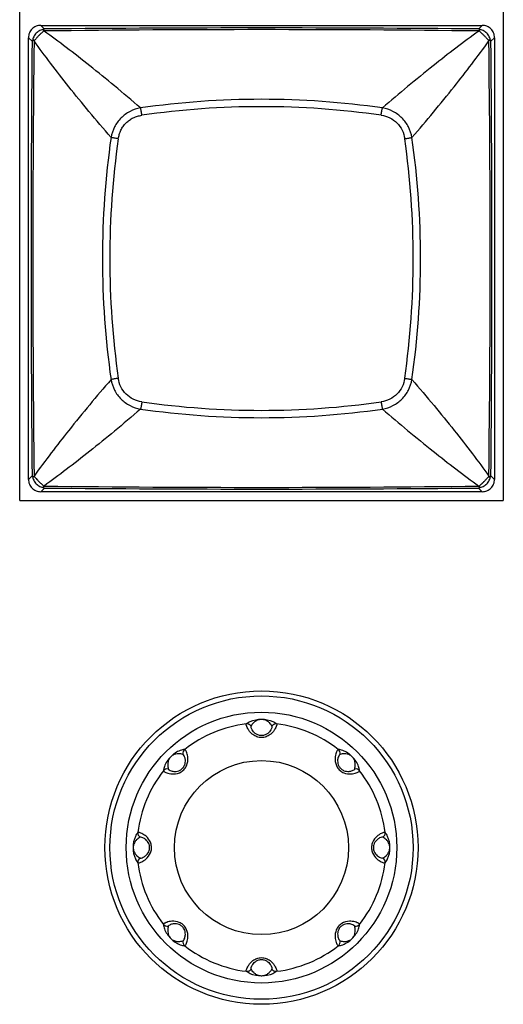
# Model space of a CAD drawing. Units: millimetres. Extents: x 198 to 1446, y 159 to 876.
# Drawn here: x 263 to 282, y 524 to 563 of the extents above; entities that cross this region are included whole.
import ezdxf

# ---------------------------------------------------------------- set-up
doc = ezdxf.new("R2010")
doc.units = ezdxf.units.MM
doc.header["$LTSCALE"] = 81.675
doc.layers.add('solid', color=7, linetype='CONTINUOUS', lineweight=30)

msp = doc.modelspace()

# ---------------------------------------------------------------- linework, layer by layer
at = {"layer": 'solid'}
for p, q in [((262.753, 543.957), (262.753, 582.307)), ((282.053, 582.307), (282.053, 543.957)), ((263.738, 562.761), (263.596, 562.907)), ((263.596, 562.907), (281.211, 562.907)), ((281.069, 562.761), (281.211, 562.907)), ((263.103, 544.8), (263.103, 562.415)), ((263.249, 562.273), (263.103, 562.415)), ((281.079, 562.681), (281.101, 562.689)), ((281.703, 562.415), (281.557, 562.273)), ((281.703, 562.415), (281.703, 544.8)), ((263.329, 562.283), (263.322, 562.305)), ((263.249, 544.942), (263.103, 544.8)), ((281.557, 544.942), (281.703, 544.8)), ((263.738, 544.453), (263.596, 544.307)), ((281.211, 544.307), (263.596, 544.307)), ((263.728, 544.533), (263.706, 544.526)), ((281.069, 544.453), (281.211, 544.307)), ((281.101, 544.525), (281.079, 544.533)), ((262.753, 543.957), (282.053, 543.957)), ((269.295, 533.81), (269.27, 533.832)), ((269.37, 534.004), (269.342, 534.029)), ((276.101, 533.22), (276.123, 533.245)), ((276.295, 533.145), (276.32, 533.173)), ((267.507, 530.72), (267.47, 530.717)), ((267.591, 530.529), (267.558, 530.527)), ((277.215, 529.696), (277.249, 529.698)), ((277.3, 529.505), (277.337, 529.507)), ((268.511, 527.079), (268.487, 527.051)), ((268.706, 527.004), (268.684, 526.979)), ((275.436, 526.22), (275.464, 526.196)), ((275.512, 526.415), (275.537, 526.393))]:
    msp.add_line(p, q, dxfattribs=at)
for radius in [6.25, 6.05, 5.4, 3.472]:
    msp.add_circle((272.403, 530.112), radius, dxfattribs=at)
for centre, radius, start, end in [((272.404, -339.783), 902.586, 89.449914, 90.55011), ((263.145, 560.97), 1.808, 71.193, 71.9326), ((272.403, -145.602), 708.337, 89.298223, 90.7017), ((1165.78, 553.607), 902.573, 179.449906, 180.550118), ((975.172, 553.607), 711.896, 179.301764, 180.698226), ((278.736, 563.207), 2.893, 341.3581, 341.8209), ((-427.074, 553.607), 708.604, 359.29855, 0.701497), ((281.253, 562.115), 0.343, 27.4198, 31.771), ((-620.962, 553.608), 902.561, 359.449871, 0.550096), ((272.403, 525.892), 34.064, 81.8482, 98.1518), ((272.403, 526.132), 33.531, 81.8111, 98.1889), ((300.185, 553.607), 34.13, 171.8639, 188.1361), ((244.621, 553.607), 34.13, 351.8639, 8.1361), ((299.879, 553.607), 33.531, 171.8111, 188.1889), ((244.928, 553.607), 33.531, 351.8111, 8.1889), ((272.403, 581.082), 33.531, 261.8111, 278.1889), ((272.403, 581.389), 34.13, 261.8639, 278.1362), ((263.555, 545.1), 0.344, 207.4378, 211.776), ((267.73, 543.443), 4.646, 161.3072, 161.5945), ((278.201, 543.829), 3.457, 18.2208, 18.6077), ((263.896, 544.759), 0.344, 238.2428, 242.5786), ((272.403, 1252.98), 708.5, 269.298444, 270.701595), ((272.403, 1447.13), 902.718, 269.449986, 270.550021), ((272.403, 530.112), 4.971, 96.9892, 128.0108), ((271.822, 534.847), 0.2, 33.6402, 96.7248), ((272.985, 534.847), 0.2, 83.2752, 146.3598), ((272.403, 530.112), 4.971, 51.9892, 83.0108), ((269.466, 533.871), 0.2, 128.2752, 191.3598), ((275.34, 533.871), 0.2, 348.6402, 51.7248), ((272.403, 530.112), 4.971, 141.9892, 173.0108), ((268.644, 533.049), 0.2, 78.6402, 141.7248), ((276.162, 533.049), 0.2, 38.2752, 101.3598), ((272.403, 530.112), 4.971, 6.9892, 38.0108), ((267.669, 530.694), 0.2, 173.2752, 236.3598), ((277.138, 530.694), 0.2, 303.6402, 6.7248), ((267.669, 529.531), 0.2, 123.6402, 186.7248), ((272.403, 530.112), 4.971, 186.9892, 218.0108), ((272.403, 530.112), 4.971, 321.9892, 353.0108), ((277.138, 529.531), 0.2, 353.2752, 56.3598), ((268.644, 527.175), 0.2, 218.2752, 281.3598), ((276.162, 527.175), 0.2, 258.6402, 321.7248), ((269.466, 526.353), 0.2, 168.6402, 231.7248), ((275.34, 526.353), 0.2, 308.2752, 11.3598), ((272.403, 530.112), 4.971, 231.9892, 263.0108), ((272.403, 530.112), 4.971, 276.9892, 308.0108), ((271.822, 525.377), 0.2, 263.2752, 326.3598), ((272.985, 525.377), 0.2, 213.6402, 276.7248)]:
    msp.add_arc(centre, radius, start, end, dxfattribs=at)
for points, knots in [([(263.596, 562.907), (263.532, 562.907), (263.402, 562.882), (263.238, 562.773), (263.128, 562.609), (263.103, 562.479), (263.103, 562.415)], [0, 0, 0, 0, 0.250057, 0.500008, 0.749957, 1, 1, 1, 1]), ([(263.715, 562.749), (263.661, 562.737), (263.552, 562.703), (263.41, 562.601), (263.308, 562.459), (263.274, 562.349), (263.262, 562.295)], [0, 0, 0, 0, 0.242177, 0.500005, 0.757833, 1, 1, 1, 1]), ([(263.715, 562.749), (263.71, 562.745), (263.702, 562.738), (263.697, 562.724), (263.696, 562.714), (263.697, 562.706), (263.699, 562.699), (263.702, 562.694), (263.703, 562.691), (263.706, 562.69), (263.706, 562.689)], [0, 0, 0, 0, 0.261387, 0.483001, 0.595992, 0.715171, 0.844449, 0.915845, 0.95332, 1, 1, 1, 1]), ([(281.545, 562.296), (281.533, 562.349), (281.499, 562.459), (281.397, 562.601), (281.255, 562.703), (281.145, 562.737), (281.092, 562.748)], [0, 0, 0, 0, 0.242211, 0.500006, 0.757801, 1, 1, 1, 1]), ([(281.101, 562.689), (281.102, 562.69), (281.105, 562.693), (281.107, 562.699), (281.11, 562.708), (281.111, 562.728), (281.101, 562.743), (281.092, 562.748)], [0, 0, 0, 0, 0.085002, 0.157027, 0.287973, 0.522331, 1, 1, 1, 1]), ([(281.703, 562.415), (281.703, 562.479), (281.678, 562.609), (281.569, 562.773), (281.405, 562.882), (281.275, 562.907), (281.211, 562.907)], [0, 0, 0, 0, 0.250055, 0.500007, 0.749955, 1, 1, 1, 1]), ([(263.577, 562.554), (263.571, 562.547), (263.556, 562.535), (263.536, 562.517), (263.516, 562.496), (263.489, 562.47), (263.459, 562.436), (263.424, 562.399), (263.394, 562.364), (263.363, 562.33), (263.338, 562.311), (263.322, 562.305)], [0, 0, 0, 0, 0.076149, 0.155755, 0.234734, 0.314195, 0.470116, 0.614564, 0.74562, 0.854216, 1, 1, 1, 1]), ([(263.706, 562.689), (263.702, 562.68), (263.691, 562.659), (263.661, 562.63), (263.622, 562.595), (263.592, 562.569), (263.577, 562.554)], [0, 0, 0, 0, 0.155329, 0.37327, 0.660842, 1, 1, 1, 1]), ([(267.573, 559.612), (267.232, 559.91), (266.563, 560.477), (265.575, 561.281), (264.638, 562.012), (264.025, 562.466), (263.728, 562.681)], [0, 0, 0, 0, 0.275905, 0.534885, 0.776418, 1, 1, 1, 1]), ([(281.079, 562.681), (280.46, 562.235), (279.156, 561.238), (277.896, 560.187), (277.234, 559.612)], [0, 0, 0, 0, 0.465123, 1, 1, 1, 1]), ([(281.351, 562.434), (281.326, 562.462), (281.287, 562.502), (281.232, 562.552), (281.174, 562.608), (281.119, 562.647), (281.101, 562.689)], [0, 0, 0, 0, 0.315314, 0.471702, 0.616768, 1, 1, 1, 1]), ([(281.485, 562.305), (281.476, 562.309), (281.455, 562.319), (281.426, 562.349), (281.391, 562.389), (281.365, 562.418), (281.351, 562.434)], [0, 0, 0, 0, 0.1554, 0.372978, 0.660847, 1, 1, 1, 1]), ([(263.32, 562.307), (263.315, 562.311), (263.304, 562.314), (263.288, 562.315), (263.273, 562.309), (263.265, 562.3), (263.262, 562.295)], [0, 0, 0, 0, 0.273579, 0.507038, 0.732953, 1, 1, 1, 1]), ([(263.322, 562.305), (263.321, 562.305), (263.321, 562.306), (263.32, 562.306), (263.32, 562.307)], [0, 0, 0, 0, 0.466553, 1, 1, 1, 1]), ([(266.399, 558.437), (266.101, 558.778), (265.533, 559.448), (264.729, 560.436), (263.999, 561.372), (263.545, 561.986), (263.329, 562.283)], [0, 0, 0, 0, 0.275906, 0.534884, 0.776418, 1, 1, 1, 1]), ([(278.408, 558.438), (278.983, 559.1), (280.034, 560.36), (281.031, 561.664), (281.478, 562.283)], [0, 0, 0, 0, 0.534878, 1, 1, 1, 1]), ([(281.545, 562.296), (281.539, 562.305), (281.523, 562.315), (281.501, 562.314), (281.489, 562.31), (281.485, 562.305)], [0, 0, 0, 0, 0.479651, 0.715229, 1, 1, 1, 1]), ([(267.573, 559.612), (267.429, 559.586), (267.145, 559.492), (266.782, 559.229), (266.519, 558.865), (266.425, 558.582), (266.399, 558.438)], [0, 0, 0, 0, 0.24923, 0.500035, 0.750827, 1, 1, 1, 1]), ([(267.627, 559.321), (267.62, 559.376), (267.605, 559.474), (267.585, 559.571), (267.573, 559.612)], [0, 0, 0, 0, 0.566165, 1, 1, 1, 1]), ([(277.179, 559.321), (277.186, 559.376), (277.202, 559.474), (277.221, 559.571), (277.234, 559.612)], [0, 0, 0, 0, 0.566249, 1, 1, 1, 1]), ([(278.408, 558.438), (278.382, 558.582), (278.288, 558.866), (278.025, 559.229), (277.662, 559.492), (277.378, 559.586), (277.234, 559.612)], [0, 0, 0, 0, 0.249231, 0.500038, 0.75083, 1, 1, 1, 1]), ([(266.69, 558.384), (266.7, 558.442), (266.725, 558.558), (266.787, 558.726), (266.878, 558.88), (266.993, 559.017), (267.131, 559.132), (267.285, 559.224), (267.452, 559.286), (267.569, 559.31), (267.627, 559.321)], [0, 0, 0, 0, 0.124833, 0.249643, 0.374817, 0.500013, 0.625199, 0.750368, 0.875174, 1, 1, 1, 1]), ([(277.179, 559.321), (277.296, 559.304), (277.528, 559.237), (277.825, 559.028), (278.033, 558.732), (278.1, 558.5), (278.117, 558.383)], [0, 0, 0, 0, 0.249845, 0.500012, 0.750172, 1, 1, 1, 1]), ([(266.69, 558.383), (266.634, 558.39), (266.537, 558.405), (266.44, 558.425), (266.399, 558.438)], [0, 0, 0, 0, 0.566167, 1, 1, 1, 1]), ([(278.117, 558.383), (278.172, 558.39), (278.27, 558.405), (278.367, 558.425), (278.408, 558.438)], [0, 0, 0, 0, 0.566254, 1, 1, 1, 1]), ([(266.399, 548.777), (265.824, 548.114), (264.772, 546.854), (263.776, 545.551), (263.329, 544.932)], [0, 0, 0, 0, 0.534878, 1, 1, 1, 1]), ([(266.69, 548.831), (266.634, 548.824), (266.537, 548.809), (266.44, 548.789), (266.399, 548.777)], [0, 0, 0, 0, 0.566254, 1, 1, 1, 1]), ([(266.399, 548.777), (266.425, 548.633), (266.518, 548.349), (266.782, 547.986), (267.145, 547.722), (267.429, 547.629), (267.573, 547.603)], [0, 0, 0, 0, 0.249231, 0.500038, 0.75083, 1, 1, 1, 1]), ([(267.627, 547.894), (267.51, 547.911), (267.279, 547.978), (266.982, 548.186), (266.774, 548.483), (266.707, 548.714), (266.69, 548.831)], [0, 0, 0, 0, 0.249845, 0.500012, 0.750172, 1, 1, 1, 1]), ([(278.117, 548.831), (278.1, 548.714), (278.033, 548.483), (277.825, 548.186), (277.528, 547.978), (277.296, 547.911), (277.179, 547.894)], [0, 0, 0, 0, 0.249845, 0.500012, 0.750172, 1, 1, 1, 1]), ([(277.234, 547.603), (277.378, 547.629), (277.662, 547.722), (278.025, 547.986), (278.288, 548.349), (278.382, 548.633), (278.408, 548.777)], [0, 0, 0, 0, 0.249231, 0.500038, 0.75083, 1, 1, 1, 1]), ([(278.117, 548.831), (278.172, 548.824), (278.27, 548.809), (278.367, 548.789), (278.408, 548.777)], [0, 0, 0, 0, 0.566167, 1, 1, 1, 1]), ([(278.408, 548.777), (278.706, 548.436), (279.273, 547.767), (280.077, 546.779), (280.808, 545.842), (281.262, 545.229), (281.478, 544.932)], [0, 0, 0, 0, 0.275906, 0.534884, 0.776418, 1, 1, 1, 1]), ([(267.627, 547.894), (267.62, 547.838), (267.605, 547.741), (267.585, 547.644), (267.573, 547.603)], [0, 0, 0, 0, 0.566167, 1, 1, 1, 1]), ([(277.179, 547.894), (277.186, 547.838), (277.202, 547.741), (277.221, 547.644), (277.234, 547.603)], [0, 0, 0, 0, 0.566254, 1, 1, 1, 1]), ([(267.573, 547.603), (267.232, 547.305), (266.563, 546.737), (265.575, 545.933), (264.638, 545.203), (264.025, 544.749), (263.728, 544.533)], [0, 0, 0, 0, 0.275906, 0.534884, 0.776418, 1, 1, 1, 1]), ([(277.234, 547.603), (277.896, 547.028), (279.156, 545.976), (280.46, 544.98), (281.079, 544.533)], [0, 0, 0, 0, 0.534878, 1, 1, 1, 1]), ([(263.103, 544.8), (263.103, 544.736), (263.128, 544.606), (263.238, 544.441), (263.402, 544.332), (263.532, 544.307), (263.596, 544.307)], [0, 0, 0, 0, 0.250057, 0.500008, 0.749957, 1, 1, 1, 1]), ([(263.262, 544.919), (263.268, 544.91), (263.288, 544.895), (263.313, 544.903), (263.322, 544.91)], [0, 0, 0, 0, 0.486161, 1, 1, 1, 1]), ([(263.262, 544.919), (263.274, 544.865), (263.308, 544.756), (263.41, 544.614), (263.552, 544.512), (263.661, 544.478), (263.715, 544.466)], [0, 0, 0, 0, 0.242203, 0.499996, 0.75779, 1, 1, 1, 1]), ([(263.322, 544.91), (263.342, 544.904), (263.383, 544.863), (263.419, 544.823), (263.442, 544.797)], [0, 0, 0, 0, 0.376564, 1, 1, 1, 1]), ([(263.442, 544.797), (263.468, 544.768), (263.521, 544.712), (263.6, 544.637), (263.667, 544.583), (263.7, 544.543), (263.706, 544.526)], [0, 0, 0, 0, 0.308484, 0.611261, 0.853469, 1, 1, 1, 1]), ([(281.092, 544.466), (281.145, 544.478), (281.255, 544.512), (281.397, 544.614), (281.499, 544.756), (281.533, 544.865), (281.545, 544.919)], [0, 0, 0, 0, 0.242187, 0.500009, 0.757832, 1, 1, 1, 1]), ([(281.193, 544.626), (281.2, 544.632), (281.214, 544.646), (281.236, 544.666), (281.259, 544.687), (281.304, 544.731), (281.353, 544.782), (281.402, 544.839), (281.432, 544.873), (281.459, 544.897), (281.477, 544.906), (281.485, 544.91)], [0, 0, 0, 0, 0.070353, 0.142906, 0.219723, 0.297509, 0.602891, 0.737953, 0.850704, 0.935903, 1, 1, 1, 1]), ([(281.211, 544.307), (281.275, 544.307), (281.405, 544.332), (281.569, 544.441), (281.678, 544.606), (281.703, 544.736), (281.703, 544.8)], [0, 0, 0, 0, 0.250057, 0.500008, 0.749957, 1, 1, 1, 1]), ([(281.485, 544.91), (281.489, 544.905), (281.501, 544.901), (281.523, 544.899), (281.539, 544.91), (281.545, 544.919)], [0, 0, 0, 0, 0.284753, 0.520296, 1, 1, 1, 1]), ([(263.706, 544.526), (263.701, 544.522), (263.697, 544.51), (263.695, 544.487), (263.706, 544.472), (263.715, 544.466)], [0, 0, 0, 0, 0.284676, 0.520321, 1, 1, 1, 1]), ([(281.092, 544.466), (281.097, 544.469), (281.105, 544.477), (281.11, 544.49), (281.111, 544.501), (281.11, 544.509), (281.107, 544.516), (281.105, 544.521), (281.103, 544.524), (281.101, 544.525), (281.101, 544.526)], [0, 0, 0, 0, 0.261989, 0.484181, 0.597485, 0.717007, 0.846669, 0.917984, 0.95993, 1, 1, 1, 1]), ([(281.101, 544.526), (281.104, 544.533), (281.112, 544.549), (281.132, 544.572), (281.16, 544.597), (281.181, 544.616), (281.193, 544.626)], [0, 0, 0, 0, 0.165696, 0.380669, 0.663345, 1, 1, 1, 1]), ([(272.403, 534.501), (272.34, 534.501), (272.217, 534.524), (272.064, 534.608), (271.953, 534.712), (271.879, 534.813), (271.832, 534.9), (271.805, 534.969), (271.794, 535.013), (271.793, 535.041), (271.799, 535.046)], [0, 0, 0, 0, 0.215829, 0.413861, 0.584812, 0.726151, 0.837861, 0.920239, 0.973583, 1, 1, 1, 1]), ([(271.799, 535.046), (271.846, 535.085), (272.032, 535.195), (272.251, 535.237), (272.403, 535.237)], [0, 0, 0, 0, 0.28736, 1, 1, 1, 1]), ([(272.403, 534.577), (272.353, 534.577), (272.26, 534.595), (272.127, 534.673), (272.047, 534.77), (272.005, 534.857), (271.99, 534.901), (271.984, 534.934), (271.985, 534.952), (271.989, 534.958)], [0, 0, 0, 0, 0.243609, 0.449428, 0.739585, 0.839513, 0.914754, 0.967432, 1, 1, 1, 1]), ([(271.989, 534.958), (272.017, 535.009), (272.075, 535.087), (272.17, 535.164), (272.272, 535.218), (272.351, 535.235), (272.403, 535.235)], [0, 0, 0, 0, 0.335775, 0.552371, 0.697973, 1, 1, 1, 1]), ([(272.403, 535.237), (272.556, 535.237), (272.775, 535.195), (272.961, 535.085), (273.008, 535.046)], [0, 0, 0, 0, 0.71264, 1, 1, 1, 1]), ([(272.403, 535.235), (272.456, 535.235), (272.534, 535.218), (272.636, 535.164), (272.731, 535.087), (272.789, 535.009), (272.818, 534.958)], [0, 0, 0, 0, 0.302027, 0.447629, 0.664225, 1, 1, 1, 1]), ([(273.008, 535.046), (273.014, 535.041), (273.013, 535.013), (273.002, 534.969), (272.975, 534.9), (272.928, 534.813), (272.853, 534.712), (272.743, 534.608), (272.59, 534.524), (272.467, 534.501), (272.403, 534.501)], [0, 0, 0, 0, 0.02642, 0.079758, 0.162125, 0.273819, 0.415147, 0.586078, 0.784135, 1, 1, 1, 1]), ([(272.818, 534.958), (272.821, 534.952), (272.822, 534.934), (272.816, 534.901), (272.801, 534.857), (272.76, 534.77), (272.68, 534.673), (272.547, 534.595), (272.453, 534.577), (272.403, 534.577)], [0, 0, 0, 0, 0.032565, 0.085231, 0.160456, 0.260356, 0.550486, 0.756303, 1, 1, 1, 1]), ([(269.342, 534.029), (269.281, 534.022), (269.072, 533.969), (268.758, 533.757), (268.547, 533.444), (268.493, 533.234), (268.487, 533.173)], [0, 0, 0, 0, 0.143666, 0.500008, 0.856334, 1, 1, 1, 1]), ([(268.487, 533.173), (268.487, 533.166), (268.503, 533.149), (268.536, 533.129), (268.593, 533.102), (268.712, 533.062), (268.922, 533.033), (269.166, 533.097), (269.337, 533.242), (269.449, 533.43), (269.48, 533.662), (269.441, 533.851), (269.4, 533.954), (269.38, 533.99), (269.37, 534.004)], [0, 0, 0, 0, 0.011935, 0.035223, 0.070913, 0.119151, 0.25333, 0.434631, 0.536885, 0.637135, 0.807579, 0.928862, 0.97068, 1, 1, 1, 1]), ([(269.27, 533.832), (269.214, 533.848), (269.118, 533.862), (268.996, 533.849), (268.886, 533.815), (268.773, 533.742), (268.701, 533.63), (268.667, 533.519), (268.654, 533.398), (268.668, 533.302), (268.684, 533.245)], [0, 0, 0, 0, 0.167872, 0.276155, 0.348937, 0.499994, 0.651063, 0.723845, 0.832128, 1, 1, 1, 1]), ([(268.684, 533.245), (268.685, 533.24), (268.696, 533.227), (268.732, 533.201), (268.814, 533.165), (268.965, 533.137), (269.139, 533.177), (269.27, 533.283), (269.355, 533.422), (269.376, 533.585), (269.343, 533.723), (269.311, 533.788), (269.295, 533.81)], [0, 0, 0, 0, 0.014858, 0.038105, 0.113519, 0.234985, 0.420181, 0.536414, 0.64902, 0.820702, 0.932289, 1, 1, 1, 1]), ([(275.464, 534.029), (275.457, 534.029), (275.441, 534.013), (275.42, 533.979), (275.393, 533.923), (275.353, 533.804), (275.324, 533.594), (275.388, 533.35), (275.533, 533.178), (275.721, 533.067), (275.953, 533.035), (276.143, 533.075), (276.245, 533.116), (276.282, 533.136), (276.295, 533.145)], [0, 0, 0, 0, 0.011935, 0.035223, 0.070913, 0.119151, 0.25333, 0.434631, 0.536885, 0.637135, 0.807579, 0.928862, 0.97068, 1, 1, 1, 1]), ([(275.537, 533.832), (275.531, 533.83), (275.519, 533.82), (275.492, 533.784), (275.456, 533.702), (275.428, 533.55), (275.468, 533.377), (275.574, 533.245), (275.713, 533.161), (275.876, 533.14), (276.014, 533.173), (276.079, 533.204), (276.101, 533.22)], [0, 0, 0, 0, 0.014858, 0.038105, 0.113519, 0.234985, 0.420181, 0.536414, 0.64902, 0.820702, 0.932289, 1, 1, 1, 1]), ([(276.32, 533.173), (276.314, 533.234), (276.26, 533.444), (276.048, 533.757), (275.735, 533.969), (275.525, 534.022), (275.464, 534.029)], [0, 0, 0, 0, 0.143666, 0.500008, 0.856334, 1, 1, 1, 1]), ([(276.123, 533.245), (276.139, 533.302), (276.153, 533.398), (276.14, 533.519), (276.106, 533.63), (276.034, 533.742), (275.921, 533.815), (275.81, 533.849), (275.689, 533.862), (275.593, 533.848), (275.537, 533.832)], [0, 0, 0, 0, 0.167872, 0.276155, 0.348937, 0.499994, 0.651063, 0.723845, 0.832128, 1, 1, 1, 1]), ([(267.47, 530.717), (267.431, 530.67), (267.321, 530.483), (267.249, 530.112), (267.321, 529.741), (267.431, 529.555), (267.47, 529.507)], [0, 0, 0, 0, 0.143679, 0.500003, 0.856321, 1, 1, 1, 1]), ([(267.47, 529.507), (267.474, 529.502), (267.498, 529.502), (267.536, 529.511), (267.595, 529.532), (267.707, 529.587), (267.876, 529.715), (268.004, 529.933), (268.022, 530.157), (267.969, 530.368), (267.827, 530.554), (267.665, 530.661), (267.563, 530.705), (267.524, 530.717), (267.507, 530.72)], [0, 0, 0, 0, 0.011928, 0.0352, 0.070863, 0.119063, 0.253135, 0.434306, 0.536527, 0.63678, 0.807297, 0.928703, 0.970596, 1, 1, 1, 1]), ([(277.337, 530.717), (277.332, 530.722), (277.309, 530.723), (277.271, 530.714), (277.212, 530.692), (277.1, 530.637), (276.931, 530.509), (276.803, 530.292), (276.785, 530.068), (276.838, 529.856), (276.98, 529.67), (277.142, 529.563), (277.244, 529.52), (277.283, 529.508), (277.3, 529.505)], [0, 0, 0, 0, 0.011928, 0.0352, 0.070863, 0.119063, 0.253135, 0.434306, 0.536527, 0.63678, 0.807297, 0.928703, 0.970596, 1, 1, 1, 1]), ([(277.337, 529.507), (277.376, 529.555), (277.486, 529.741), (277.558, 530.112), (277.486, 530.483), (277.376, 530.67), (277.337, 530.717)], [0, 0, 0, 0, 0.143679, 0.500003, 0.856321, 1, 1, 1, 1]), ([(267.558, 530.527), (267.507, 530.498), (267.429, 530.44), (267.352, 530.345), (267.298, 530.243), (267.269, 530.112), (267.298, 529.981), (267.352, 529.879), (267.429, 529.784), (267.507, 529.726), (267.558, 529.698)], [0, 0, 0, 0, 0.167887, 0.276185, 0.348985, 0.500003, 0.651015, 0.723815, 0.832113, 1, 1, 1, 1]), ([(267.558, 529.698), (267.563, 529.695), (267.579, 529.693), (267.623, 529.7), (267.706, 529.733), (267.833, 529.82), (267.928, 529.97), (267.946, 530.138), (267.908, 530.296), (267.807, 530.427), (267.687, 530.501), (267.618, 530.525), (267.591, 530.529)], [0, 0, 0, 0, 0.014852, 0.038083, 0.113439, 0.234791, 0.419787, 0.535962, 0.648603, 0.820435, 0.932156, 1, 1, 1, 1]), ([(277.249, 530.527), (277.244, 530.53), (277.228, 530.531), (277.183, 530.524), (277.1, 530.492), (276.974, 530.404), (276.879, 530.254), (276.861, 530.087), (276.899, 529.928), (276.999, 529.797), (277.12, 529.724), (277.189, 529.699), (277.215, 529.696)], [0, 0, 0, 0, 0.014852, 0.038083, 0.113439, 0.234791, 0.419787, 0.535962, 0.648603, 0.820435, 0.932156, 1, 1, 1, 1]), ([(277.249, 529.698), (277.3, 529.726), (277.378, 529.784), (277.455, 529.879), (277.509, 529.981), (277.537, 530.112), (277.509, 530.243), (277.455, 530.345), (277.378, 530.44), (277.3, 530.498), (277.249, 530.527)], [0, 0, 0, 0, 0.167887, 0.276185, 0.348985, 0.500003, 0.651015, 0.723815, 0.832113, 1, 1, 1, 1]), ([(268.487, 527.051), (268.493, 526.99), (268.547, 526.781), (268.758, 526.467), (269.072, 526.256), (269.281, 526.202), (269.342, 526.196)], [0, 0, 0, 0, 0.143666, 0.500008, 0.856334, 1, 1, 1, 1]), ([(269.342, 526.196), (269.349, 526.196), (269.366, 526.212), (269.387, 526.245), (269.413, 526.302), (269.454, 526.42), (269.483, 526.631), (269.419, 526.875), (269.273, 527.046), (269.086, 527.158), (268.854, 527.189), (268.664, 527.15), (268.561, 527.108), (268.525, 527.089), (268.511, 527.079)], [0, 0, 0, 0, 0.011935, 0.035223, 0.070913, 0.119151, 0.25333, 0.434631, 0.536885, 0.637135, 0.807579, 0.928862, 0.97068, 1, 1, 1, 1]), ([(269.27, 526.393), (269.276, 526.394), (269.288, 526.404), (269.315, 526.441), (269.35, 526.523), (269.378, 526.674), (269.339, 526.848), (269.233, 526.979), (269.094, 527.064), (268.93, 527.085), (268.793, 527.052), (268.727, 527.02), (268.706, 527.004)], [0, 0, 0, 0, 0.014858, 0.038105, 0.113519, 0.234985, 0.420181, 0.536414, 0.64902, 0.820702, 0.932289, 1, 1, 1, 1]), ([(276.32, 527.051), (276.32, 527.058), (276.304, 527.075), (276.27, 527.096), (276.214, 527.122), (276.095, 527.163), (275.885, 527.192), (275.641, 527.128), (275.47, 526.982), (275.358, 526.795), (275.327, 526.563), (275.366, 526.373), (275.407, 526.27), (275.427, 526.234), (275.436, 526.22)], [0, 0, 0, 0, 0.011935, 0.035223, 0.070913, 0.119151, 0.25333, 0.434631, 0.536885, 0.637135, 0.807579, 0.928862, 0.97068, 1, 1, 1, 1]), ([(276.123, 526.979), (276.121, 526.985), (276.111, 526.997), (276.075, 527.023), (275.993, 527.059), (275.841, 527.087), (275.668, 527.048), (275.537, 526.942), (275.452, 526.803), (275.431, 526.639), (275.464, 526.502), (275.495, 526.436), (275.512, 526.415)], [0, 0, 0, 0, 0.014858, 0.038105, 0.113519, 0.234985, 0.420181, 0.536414, 0.64902, 0.820702, 0.932289, 1, 1, 1, 1]), ([(275.464, 526.196), (275.525, 526.202), (275.735, 526.256), (276.048, 526.467), (276.26, 526.781), (276.314, 526.99), (276.32, 527.051)], [0, 0, 0, 0, 0.143666, 0.500008, 0.856334, 1, 1, 1, 1]), ([(268.684, 526.979), (268.668, 526.923), (268.654, 526.827), (268.667, 526.705), (268.701, 526.595), (268.773, 526.482), (268.886, 526.409), (268.996, 526.375), (269.118, 526.363), (269.214, 526.377), (269.27, 526.393)], [0, 0, 0, 0, 0.167872, 0.276155, 0.348937, 0.499994, 0.651063, 0.723845, 0.832128, 1, 1, 1, 1]), ([(275.537, 526.393), (275.593, 526.377), (275.689, 526.363), (275.81, 526.375), (275.921, 526.409), (276.034, 526.482), (276.106, 526.595), (276.14, 526.705), (276.153, 526.827), (276.139, 526.923), (276.123, 526.979)], [0, 0, 0, 0, 0.167872, 0.276155, 0.348937, 0.499994, 0.651063, 0.723845, 0.832128, 1, 1, 1, 1]), ([(271.799, 525.179), (271.793, 525.184), (271.794, 525.211), (271.805, 525.255), (271.832, 525.325), (271.879, 525.411), (271.953, 525.513), (272.064, 525.616), (272.217, 525.701), (272.34, 525.723), (272.403, 525.723)], [0, 0, 0, 0, 0.02642, 0.079758, 0.162125, 0.273819, 0.415147, 0.586078, 0.784135, 1, 1, 1, 1]), ([(271.989, 525.267), (271.985, 525.272), (271.984, 525.291), (271.99, 525.323), (272.005, 525.368), (272.047, 525.454), (272.127, 525.551), (272.26, 525.63), (272.353, 525.648), (272.403, 525.648)], [0, 0, 0, 0, 0.032565, 0.085231, 0.160456, 0.260356, 0.550486, 0.756303, 1, 1, 1, 1]), ([(272.403, 525.723), (272.467, 525.723), (272.59, 525.701), (272.743, 525.616), (272.853, 525.513), (272.928, 525.411), (272.975, 525.325), (273.002, 525.255), (273.013, 525.211), (273.014, 525.184), (273.008, 525.179)], [0, 0, 0, 0, 0.215829, 0.413861, 0.584812, 0.726151, 0.837861, 0.920239, 0.973583, 1, 1, 1, 1]), ([(272.403, 525.648), (272.453, 525.648), (272.547, 525.63), (272.68, 525.552), (272.76, 525.454), (272.801, 525.368), (272.816, 525.323), (272.822, 525.291), (272.821, 525.272), (272.818, 525.267)], [0, 0, 0, 0, 0.243609, 0.449428, 0.739585, 0.839513, 0.914754, 0.967432, 1, 1, 1, 1]), ([(272.403, 524.987), (272.251, 524.987), (272.032, 525.03), (271.846, 525.14), (271.799, 525.179)], [0, 0, 0, 0, 0.71264, 1, 1, 1, 1]), ([(272.403, 524.99), (272.351, 524.99), (272.272, 525.007), (272.17, 525.061), (272.075, 525.138), (272.017, 525.216), (271.989, 525.267)], [0, 0, 0, 0, 0.302027, 0.447629, 0.664225, 1, 1, 1, 1]), ([(272.818, 525.267), (272.789, 525.216), (272.731, 525.138), (272.636, 525.061), (272.534, 525.007), (272.456, 524.99), (272.403, 524.99)], [0, 0, 0, 0, 0.335775, 0.552371, 0.697973, 1, 1, 1, 1]), ([(273.008, 525.179), (272.961, 525.14), (272.775, 525.03), (272.556, 524.987), (272.403, 524.987)], [0, 0, 0, 0, 0.28736, 1, 1, 1, 1])]:
    msp.add_open_spline(points, degree=3, knots=knots, dxfattribs=at)
for points in [[(263.738, 562.761), (263.73, 562.757), (263.723, 562.753), (263.715, 562.749)], [(281.092, 562.748), (281.084, 562.753), (281.077, 562.757), (281.069, 562.761)], [(263.262, 562.295), (263.258, 562.288), (263.253, 562.281), (263.249, 562.273)], [(281.545, 544.919), (281.549, 544.926), (281.553, 544.934), (281.557, 544.942)], [(281.069, 544.453), (281.077, 544.457), (281.084, 544.461), (281.092, 544.466)]]:
    msp.add_open_spline(points, degree=3, dxfattribs=at)

doc.saveas('drawing.dxf')
